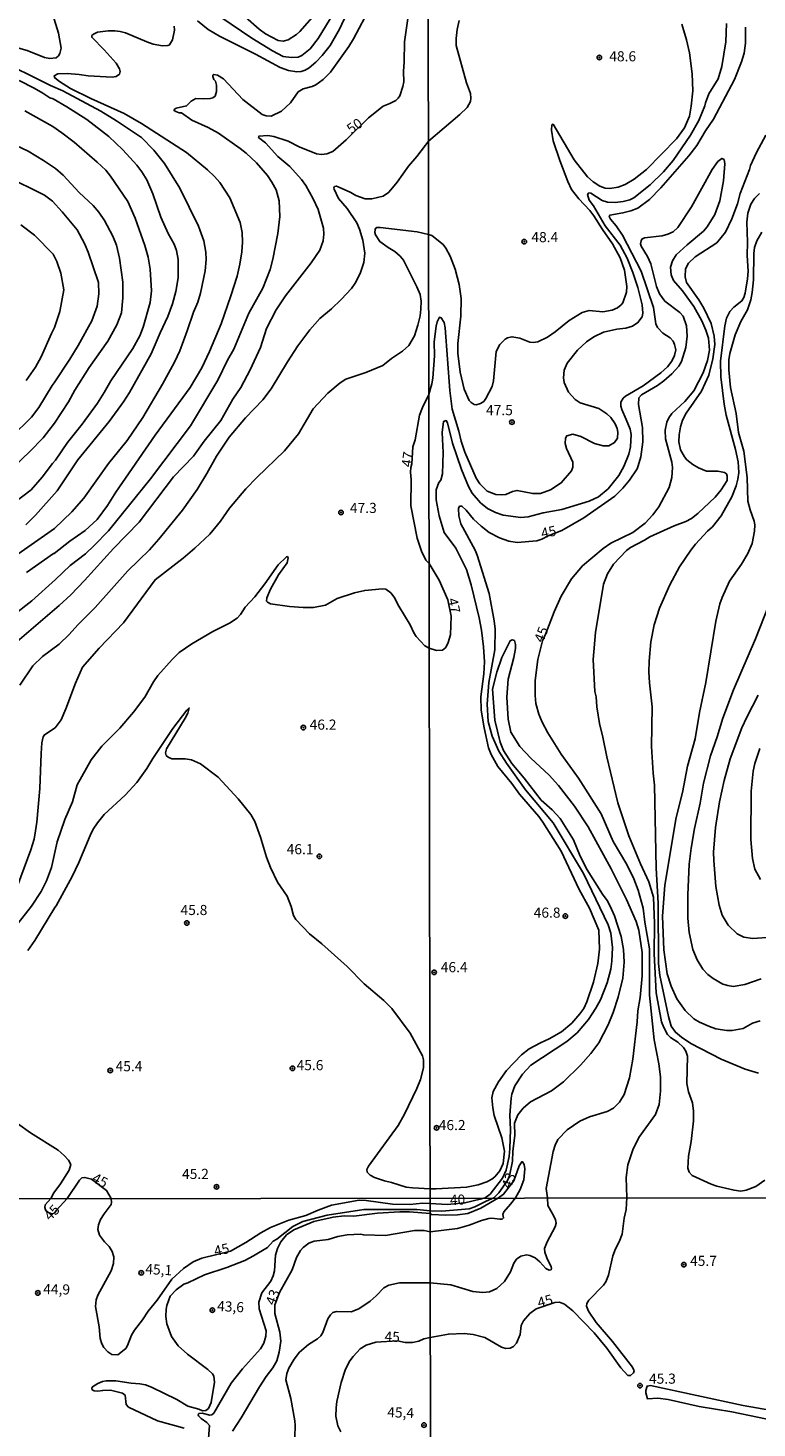
# Model space of a CAD drawing. Units: millimetres. Extents: x 183131 to 185547, y 1665968 to 1668745.
# Drawn here: x 184479 to 184659, y 1667577 to 1667922 of the extents above; entities that cross this region are included whole.
import ezdxf
from ezdxf.enums import TextEntityAlignment as Align

# ---------------------------------------------------------------- set-up
doc = ezdxf.new("R2010")
doc.units = ezdxf.units.MM
for name, color, linetype in [('IMAGEM', 7, 'Continuous'), ('V-CURVA_DE_NIVEL', 4, 'Continuous'), ('V-CURVA_MESTRA', 1, 'Continuous'), ('V-PONTO_DE_APARELHO', 4, 'Continuous'), ('V-TEXTO_DE_ALTIMETRIA', 7, 'Continuous'), ('X-LIMITE_1000', 7, 'Continuous')]:
    doc.layers.add(name, color=color, linetype=linetype)
picture_1 = doc.add_image_def('image1.jpg', size_in_pixel=(4026, 4627))

# ---------------------------------------------------------------- blocks, each defined once
blk = doc.blocks.new('805')
at = {"color": 0, "linetype": 'ByBlock', "lineweight": -2}
for radius in [0.562, 0.0806]:
    blk.add_circle((0, 0), radius, dxfattribs=at)

msp = doc.modelspace()

# ---------------------------------------------------------------- linework, layer by layer
at = {"layer": 'V-CURVA_DE_NIVEL'}
for points in [[(184526.85, 1667925.14), (184534.54, 1667919.96), (184539.64, 1667916.81), (184542.32, 1667915.41), (184544.32, 1667915.21), (184545.98, 1667915.32), (184546.92, 1667915.73), (184548.97, 1667917.34), (184550.9, 1667919.86), (184555.71, 1667927.74)], [(184459.85, 1667924.52), (184463.04, 1667922.45), (184474.12, 1667918.36), (184479.02, 1667916.9), (184483.32, 1667915.19), (184484.6, 1667914.96), (184486.17, 1667915.13), (184486.75, 1667915.58), (184487.09, 1667916.2), (184487.4, 1667917.47), (184486.77, 1667921.18), (184485.38, 1667925.74)], [(184472.71, 1667775.08), (184480.19, 1667780.94), (184486.02, 1667786.16), (184489.64, 1667789.65), (184493.41, 1667792.57), (184495.57, 1667794.57), (184499.16, 1667798.24), (184509.52, 1667811.06), (184519.38, 1667824.18), (184526.15, 1667835.47), (184528.56, 1667840.41), (184530.07, 1667843.14), (184533.82, 1667852.04), (184537.23, 1667858.22), (184539.08, 1667862.82), (184539.08, 1667862.82), (184539.74, 1667865.33), (184540.95, 1667871.68), (184541.46, 1667875.94), (184541.29, 1667879.77), (184540.53, 1667882.46), (184539.53, 1667884.38), (184538.44, 1667886.04), (184535.74, 1667889.15), (184533.12, 1667891.59), (184531.67, 1667892.72), (184526.28, 1667896.47), (184523.77, 1667897.9), (184519.74, 1667899.73), (184517.16, 1667901.5), (184516.63, 1667901.52), (184515.74, 1667901.84), (184515.35, 1667902.09), (184515.33, 1667902.31), (184515.84, 1667902.71), (184518.44, 1667903.22), (184519.55, 1667904.42), (184520.68, 1667905.07), (184522.64, 1667904.95), (184524.26, 1667905.05), (184524.9, 1667905.22), (184525.47, 1667905.65), (184525.85, 1667906.78), (184525.81, 1667908.36), (184525.54, 1667909.33), (184525.19, 1667909.78), (184524.91, 1667910.53), (184524.87, 1667910.83), (184525.15, 1667911.02), (184526.09, 1667910.87), (184527.52, 1667909.91), (184532.33, 1667904.8), (184537.06, 1667901.09), (184538.06, 1667900.77), (184539.34, 1667900.71), (184541.89, 1667901.92), (184544.09, 1667904.01), (184546, 1667906.69), (184547.22, 1667907.42), (184549.43, 1667908.01), (184550.33, 1667908.44), (184552.2, 1667909.78), (184553.99, 1667911.55), (184558.53, 1667917.94), (184559.68, 1667919.82), (184562.44, 1667925.06)], [(184558.04, 1667926.08), (184556.23, 1667922.16), (184553.88, 1667918.2), (184551.94, 1667915.66), (184550.39, 1667914.04), (184548.75, 1667912.64), (184547.73, 1667912.06), (184546.71, 1667911.72), (184545.69, 1667911.68), (184543.64, 1667912), (184541.55, 1667912.7), (184535.42, 1667916), (184526.56, 1667920.47), (184523.79, 1667922.14), (184521.1, 1667924.29)], [(184550.01, 1667925.74), (184546.4, 1667921.6), (184545.56, 1667920.86), (184543.51, 1667919.58), (184542.32, 1667919.22), (184541.04, 1667919.39), (184537.95, 1667921.01), (184536.35, 1667922.2), (184532.95, 1667925.16)], [(184585.77, 1667924.31), (184585.26, 1667922.08), (184585, 1667919.9), (184585.04, 1667918.19), (184587.57, 1667908.91), (184588.55, 1667906.34), (184588.7, 1667905.14), (184588.55, 1667904.29), (184587.72, 1667902.88), (184585.94, 1667901.1), (184578.21, 1667894.51)], [(184515.33, 1667922.97), (184515.42, 1667921.95), (184514.95, 1667919.56), (184514.24, 1667918.36), (184513.77, 1667918.13), (184512.5, 1667918.11), (184510.2, 1667918.53), (184508.56, 1667919.07), (184503.3, 1667921.28), (184501.98, 1667921.6), (184500.7, 1667921.8), (184499.04, 1667921.82), (184496.44, 1667921.45), (184495.46, 1667920.99), (184495.05, 1667920.6), (184494.97, 1667920.22), (184498.06, 1667917.13), (184501.06, 1667913.77), (184501.85, 1667912.41), (184501.97, 1667911.72), (184501.85, 1667911.1), (184501.04, 1667910.48), (184500.02, 1667910.31), (184494.14, 1667910.65), (184491.84, 1667911.02), (184488.9, 1667911.25), (184486.6, 1667911.15), (184485.7, 1667910.66), (184485.9, 1667910.17), (184487.04, 1667909.23), (184489.71, 1667907.52), (184494.78, 1667905.05), (184503, 1667901.39), (184507.26, 1667898.88), (184518.38, 1667891.7), (184523.59, 1667887.44), (184525.32, 1667885.76), (184526.6, 1667884.29), (184529.11, 1667880.54), (184531.67, 1667874.41), (184532.18, 1667871.98), (184532.26, 1667869.59), (184532.09, 1667867.21), (184531.58, 1667864.14), (184530.9, 1667861.16), (184529.39, 1667856.26), (184526.96, 1667849.36), (184524.11, 1667842.5), (184522.23, 1667838.54), (184519.33, 1667833.64), (184510.64, 1667821.86), (184500.93, 1667807.74), (184498.87, 1667804.46), (184496.29, 1667801.03), (184493.39, 1667798.32), (184489.58, 1667795.64), (184485.66, 1667792.61), (184485.51, 1667792.63), (184478.85, 1667787.93)], [(184578.24, 1667871.48), (184579.06, 1667871.21), (184581.8, 1667869.01), (184582.5, 1667868.07), (184583.53, 1667866.14), (184584.79, 1667862.85), (184585.81, 1667859.13), (184586.24, 1667855.66), (184586.16, 1667851.26), (184585.47, 1667844.54), (184585.47, 1667842.15), (184586.03, 1667837.44), (184587.03, 1667833.25), (184588.26, 1667830.47), (184588.72, 1667829.91), (184589.47, 1667829.42), (184590.01, 1667829.38), (184591.03, 1667829.66), (184591.85, 1667830.19), (184592.38, 1667830.9), (184593.9, 1667833.89), (184594.24, 1667835.26), (184594.9, 1667842.58), (184595.82, 1667844.29), (184597.15, 1667845.59), (184597.71, 1667845.91), (184598.82, 1667846.19), (184600.79, 1667845.82), (184603.23, 1667844.84), (184604.04, 1667844.73), (184605.24, 1667844.92), (184607.59, 1667846.1), (184609.51, 1667847.43), (184612.98, 1667850.21), (184616.18, 1667852.15), (184617.94, 1667852.66), (184621.32, 1667852.36), (184623.58, 1667852.79), (184624.87, 1667853.37), (184625.81, 1667854.04), (184626.23, 1667854.53), (184627.11, 1667857.24), (184627.22, 1667858.61), (184626.6, 1667862.63), (184625.53, 1667865.67), (184623.69, 1667869.18), (184621.21, 1667872.7), (184619.09, 1667876.08), (184618.11, 1667877.35), (184615.32, 1667880.29), (184613.55, 1667882.61), (184612.63, 1667884.53), (184610.66, 1667889.71), (184609.02, 1667894.58), (184608.63, 1667897.28), (184608.7, 1667898.54), (184609, 1667898.71), (184614.19, 1667889.88), (184617.51, 1667885.69), (184618.87, 1667884.44), (184620.55, 1667883.41), (184621.87, 1667882.92), (184622.98, 1667882.82), (184625.04, 1667883.14), (184626.79, 1667883.8), (184629.06, 1667885.11), (184632.11, 1667887.54), (184639.49, 1667895.09), (184641.46, 1667897.85), (184642.7, 1667900.7), (184643.15, 1667903.13), (184643.55, 1667906.94), (184643.38, 1667911.18), (184642.72, 1667916.35), (184641.97, 1667919.56), (184640.79, 1667923.41)], [(184651.85, 1667923.62), (184651.7, 1667919.04), (184650.72, 1667912.97), (184649.78, 1667909.93), (184647.51, 1667906.21), (184646.65, 1667904.03), (184646.5, 1667903.22), (184645.01, 1667899.63), (184642.98, 1667896.04), (184638.68, 1667889.74), (184636.26, 1667886.92), (184632.95, 1667883.74), (184628.97, 1667880.51), (184627.95, 1667879.99), (184626.28, 1667879.57), (184624.35, 1667879.39), (184622.43, 1667879.44), (184621.08, 1667879.89), (184618.34, 1667881.66), (184617.83, 1667881.75), (184617.53, 1667881.3), (184617.94, 1667879.91), (184618.94, 1667878.54), (184621.85, 1667873.58), (184625.59, 1667868.79), (184627.3, 1667865.6), (184628.73, 1667862.08), (184629.91, 1667858.36), (184630.98, 1667854.04), (184631.17, 1667851.98), (184631, 1667851.13), (184629.97, 1667849.69), (184628.63, 1667848.79), (184626.96, 1667848.3), (184624.78, 1667848.09), (184621.44, 1667847.28), (184619.05, 1667846.14), (184617.25, 1667844.9), (184615.03, 1667842.91), (184612.44, 1667839.62), (184611.71, 1667837.96), (184611.58, 1667836.03), (184611.77, 1667834.92), (184612.82, 1667832.52), (184614.45, 1667830.7), (184615.71, 1667829.89), (184620.29, 1667828.44), (184622.3, 1667827.15), (184623.28, 1667826.24), (184624.33, 1667824.66), (184624.84, 1667823.5), (184624.99, 1667822.6), (184624.88, 1667821.15), (184624.18, 1667820.03), (184622.73, 1667819.26), (184621.4, 1667819.22), (184619.22, 1667819.8), (184615.84, 1667821.53), (184613.83, 1667822.11), (184612.38, 1667821.68), (184612.07, 1667821.15), (184611.95, 1667819.78), (184612.31, 1667818.58), (184613.83, 1667815.16), (184613.85, 1667813.96), (184613.55, 1667813.02), (184611.01, 1667810.07), (184608.36, 1667808.36), (184605.88, 1667807.46), (184603.95, 1667807.42), (184600.1, 1667808.23), (184598.99, 1667807.97), (184597.32, 1667807.2), (184596.21, 1667807.1), (184594.84, 1667807.24), (184592.66, 1667807.99), (184590.9, 1667809.81), (184590.01, 1667811.23), (184587.21, 1667817.68), (184586.31, 1667820.38), (184585.71, 1667822.86), (184584.06, 1667828.29), (184583.51, 1667832.91), (184582.35, 1667848.39), (184582.09, 1667849.72), (184581.35, 1667850.89), (184580.9, 1667851), (184580.34, 1667849.89), (184580.08, 1667848.82), (184579.61, 1667844.93), (184579.61, 1667844.93), (184579.66, 1667841.46), (184579.27, 1667835.95), (184579.04, 1667834.53), (184578.3, 1667831.93)], [(184578.58, 1667635.64), (184580.09, 1667635.57), (184587.62, 1667636), (184590.48, 1667636.56), (184592.58, 1667637.31), (184593.84, 1667637.97), (184594.61, 1667638.61), (184595.82, 1667640.04), (184596.68, 1667641.91), (184596.98, 1667644.9), (184596.36, 1667648.24), (184594.45, 1667653.75), (184594.07, 1667655.64), (184593.84, 1667658.07), (184594.15, 1667659.66), (184595.52, 1667662.09), (184597.51, 1667664.87), (184601.19, 1667668.72), (184603.07, 1667670.17), (184605.92, 1667671.71), (184608.04, 1667672.65), (184611.1, 1667674.39), (184613.66, 1667676.59), (184615.6, 1667678.82), (184616.56, 1667680.18), (184617.31, 1667681.81), (184619, 1667686.69), (184620.05, 1667691.3), (184620.46, 1667694.85), (184620.27, 1667699.52), (184618, 1667704.95), (184615.41, 1667709.57), (184610.96, 1667719.06), (184606.49, 1667726.25), (184605.47, 1667727.66), (184600.7, 1667733.13), (184598.8, 1667735.8), (184595.33, 1667739.97), (184593.66, 1667742.97), (184593.04, 1667744.59), (184591.93, 1667749.51), (184591.2, 1667753.87), (184591.16, 1667757.17), (184591.87, 1667762.86), (184592.02, 1667765.81), (184591.8, 1667769.57), (184591.29, 1667773.68), (184590.73, 1667776.71), (184588.77, 1667784.88), (184587.61, 1667788.69), (184584.94, 1667793.91), (184582.09, 1667797.84), (184580.81, 1667801.95), (184580.06, 1667805.88), (184580.13, 1667808.36), (184580.77, 1667810.2), (184581.24, 1667810.75), (184581.67, 1667812.34), (184581.79, 1667817.6), (184581.6, 1667822.56), (184581.92, 1667825.27), (184582.59, 1667825.46), (184582.91, 1667824.95), (184584.1, 1667819.87), (184586.33, 1667813.41), (184588.1, 1667809.17), (184589, 1667807.55), (184591.06, 1667805.11), (184592.81, 1667803.76), (184594.8, 1667802.75), (184596.64, 1667802.11), (184601.03, 1667801.51), (184602.8, 1667801.68), (184606.52, 1667802.65), (184611.14, 1667803.5), (184617.9, 1667805.58), (184620.2, 1667806.6), (184622.6, 1667808.59), (184625.27, 1667811.87), (184626.47, 1667814.11), (184627.68, 1667817.13), (184628.16, 1667819.01), (184628.28, 1667822), (184628.01, 1667823.33), (184627.09, 1667825.77), (184625.95, 1667828.21), (184625.72, 1667829.06), (184625.7, 1667830.02), (184626.32, 1667830.99), (184626.85, 1667831.47), (184631.24, 1667834.04), (184635.64, 1667837.25), (184637.29, 1667838.79), (184638.31, 1667840.18), (184638.98, 1667841.55), (184639.3, 1667842.92), (184639.02, 1667844.29), (184638.63, 1667845.1), (184637.91, 1667845.93), (184636.13, 1667847.08), (184634.83, 1667848.47), (184634.83, 1667848.47), (184634.36, 1667849.38), (184633.78, 1667853.4), (184630.74, 1667862.38), (184626.17, 1667871.32), (184624.59, 1667873.6), (184623.15, 1667875.25), (184622.89, 1667875.93), (184622.98, 1667876.21), (184626.23, 1667876.77), (184628.2, 1667877.28), (184629.96, 1667877.96), (184632.82, 1667880.12), (184635.64, 1667882.99), (184642.53, 1667890.88), (184644.54, 1667893.49), (184646.67, 1667897.1), (184648.6, 1667899.97), (184653.82, 1667909.72), (184655.57, 1667914.13), (184656.21, 1667916.26), (184656.55, 1667918.7), (184656.51, 1667922.72)], [(184476.72, 1667792.42), (184485.81, 1667798.83), (184490.07, 1667802.9), (184493.05, 1667806.29), (184499.16, 1667814.87), (184503.72, 1667820.54), (184507.64, 1667826.2), (184512.48, 1667834.45), (184515.42, 1667839.9), (184516.74, 1667842.67), (184518.59, 1667847.61), (184520.1, 1667852.26), (184521.21, 1667854.77), (184521.87, 1667856.94), (184523, 1667862.48), (184523.27, 1667865.25), (184523.19, 1667867.12), (184522.68, 1667869.93), (184521.36, 1667873.55), (184516.76, 1667882.88), (184512.97, 1667889.02), (184510.37, 1667892.28), (184507.26, 1667895.41), (184501.08, 1667899.56), (184497.23, 1667901.9), (184487.86, 1667906.99), (184484.79, 1667908.31), (184471.09, 1667915)], [(184477.06, 1667909.53), (184480.76, 1667907.65), (184482.94, 1667906.42), (184484.66, 1667905.22), (184485.43, 1667904.97), (184488.82, 1667903.01), (184493.8, 1667899.88), (184499.2, 1667895.68), (184502.66, 1667892.34), (184506.11, 1667888.59), (184507.34, 1667886.97), (184508.56, 1667884.97), (184510.09, 1667881.48), (184512.05, 1667875.77), (184513.86, 1667871.68), (184515.33, 1667869.04), (184515.95, 1667867.46), (184516.37, 1667865.25), (184516.37, 1667860.78), (184515.8, 1667857.37), (184514.95, 1667854.34), (184513.8, 1667851.23), (184511.88, 1667847.19), (184509.71, 1667841.99), (184504.32, 1667832.4), (184502.85, 1667830.1), (184499.31, 1667825.24), (184491.58, 1667815.74), (184486.41, 1667808.14), (184481.06, 1667802.07), (184478.68, 1667799.71)], [(184474.89, 1667894.08), (184479.27, 1667892.02), (184483.06, 1667889.76), (184486, 1667887.74), (184487.9, 1667886.14), (184491.92, 1667881.84), (184495.37, 1667878.62), (184496.76, 1667876.98), (184498.16, 1667874.94), (184500.23, 1667871.04), (184501.12, 1667868.83), (184501.85, 1667865.63), (184502.66, 1667859.67), (184502.7, 1667855.83), (184502.31, 1667852.13), (184501.19, 1667849.1), (184498.97, 1667845.1), (184494.33, 1667838.6), (184490.79, 1667832.96), (184489.22, 1667830.1), (184485.77, 1667824.82), (184482.97, 1667821.22), (184479.59, 1667817.73), (184475.93, 1667814.21)], [(184477.25, 1667760.11), (184480.4, 1667764.88), (184482.85, 1667767.14), (184486.92, 1667770.18), (184489.41, 1667772.57), (184491.56, 1667774.96), (184495.86, 1667779.26), (184503.91, 1667788.33), (184509.22, 1667793.55), (184511.54, 1667796.15), (184517.38, 1667803.35), (184521.02, 1667808.46), (184523.44, 1667812.38), (184525.85, 1667816.68), (184528.94, 1667821.41), (184533.01, 1667826.14), (184537.23, 1667830.57), (184539.36, 1667833.3), (184543.32, 1667839.99), (184545.92, 1667843.91), (184548.92, 1667847.87), (184551.33, 1667850.66), (184554.2, 1667853.06), (184556.59, 1667855.4), (184559.16, 1667858.13), (184560.1, 1667859.45), (184561.34, 1667861.8), (184562.21, 1667864.52), (184562.46, 1667866.87), (184561.98, 1667870.02), (184561.98, 1667870.02), (184561.19, 1667872.75), (184560.53, 1667874.36), (184558.1, 1667877.9), (184555.97, 1667880.33), (184554.86, 1667882.67), (184554.8, 1667882.99), (184554.99, 1667883.31), (184555.44, 1667883.41), (184555.87, 1667883.24), (184559.02, 1667881.84), (184560.21, 1667881.11), (184562.55, 1667880.26), (184564.17, 1667880.24), (184567.01, 1667880.94), (184568.34, 1667881.82), (184568.92, 1667882.46), (184570.5, 1667884.42), (184573.27, 1667888.34), (184575.35, 1667890.7), (184577.46, 1667893.53), (184578.21, 1667894.51)], [(184661.6, 1667895.99), (184659.23, 1667891.76), (184657.79, 1667888.47), (184657.54, 1667887.48), (184655.25, 1667881.62), (184654.57, 1667879.01), (184653.2, 1667875.34), (184651.57, 1667872), (184649.46, 1667869.41), (184644.11, 1667865.94), (184642.44, 1667864.39), (184641.69, 1667862.98), (184641.63, 1667860.97), (184641.99, 1667859.6), (184644.99, 1667855.28), (184646.23, 1667853.22), (184648.02, 1667849.46), (184648.83, 1667846.34), (184648.96, 1667844.29), (184648.49, 1667840.69), (184647.49, 1667836.72), (184645.63, 1667832.7), (184641.86, 1667827.28), (184640.99, 1667825.6), (184640.47, 1667823.89), (184640.13, 1667821.92), (184640.09, 1667820.25), (184640.51, 1667818.2), (184641.46, 1667816.49), (184642.06, 1667815.76), (184643.53, 1667814.6), (184644.92, 1667813.77), (184646.93, 1667812.93), (184649.67, 1667813), (184651.34, 1667812.66), (184651.81, 1667812.27), (184652.02, 1667811.7), (184651.98, 1667810.67), (184650.5, 1667808.32), (184649.03, 1667806.56), (184644.73, 1667802.52), (184643.17, 1667801.26), (184641.8, 1667800.49), (184638.89, 1667799.44), (184632.86, 1667796.73), (184631.62, 1667795.89), (184628.12, 1667794.09), (184627.13, 1667793.39), (184623.88, 1667789.99), (184622.47, 1667787.62), (184621.44, 1667785.01), (184619.47, 1667773.08), (184618.92, 1667766.41), (184619.34, 1667758.54), (184619.6, 1667757.17), (184619.77, 1667754.73), (184620.46, 1667750.62), (184621.31, 1667747.2), (184622.25, 1667742.37), (184625.03, 1667731.04), (184627.73, 1667722.82), (184630.59, 1667715.94), (184632.65, 1667711.49), (184633.8, 1667707.73), (184634.04, 1667701.18), (184634.01, 1667693.7), (184634.48, 1667684.08), (184635.81, 1667676.89), (184636.32, 1667675.52), (184637.29, 1667673.77), (184637.99, 1667673.02), (184639.84, 1667671.84), (184641.2, 1667670.56), (184641.82, 1667669.64), (184642.18, 1667668.42), (184642.01, 1667661.62), (184642.44, 1667659.57), (184643.47, 1667656.83), (184643.72, 1667654.78), (184643.7, 1667652.39), (184643.1, 1667647.34), (184642.42, 1667643.7), (184642.31, 1667640.75), (184642.65, 1667639.73), (184643.36, 1667638.91), (184648.09, 1667636.77), (184649.46, 1667636.3), (184653.73, 1667635.27), (184655.4, 1667635.06), (184656.73, 1667635.27), (184659.08, 1667636.19), (184661.35, 1667637.75)], [(184475.06, 1667821.33), (184480.08, 1667826.35), (184481.89, 1667828.7), (184485.17, 1667834.15), (184485.73, 1667834.79), (184489.56, 1667840.64), (184491.6, 1667843.99), (184494.97, 1667850.08), (184496.33, 1667853.75), (184496.78, 1667856.77), (184496.69, 1667859.62), (184494.14, 1667867.12), (184493.22, 1667869.21), (184491.39, 1667872.58), (184487.71, 1667877.09), (184485.32, 1667879.66), (184483.28, 1667881.18), (184473.65, 1667885.95)], [(184659.72, 1667664.23), (184656.43, 1667665.21), (184650.55, 1667667.69), (184643, 1667671.54), (184640.69, 1667673.08), (184639.23, 1667674.3), (184638.21, 1667675.78), (184637.48, 1667678.17), (184635.36, 1667688.31), (184635.08, 1667691.3), (184634.96, 1667706.19), (184634.48, 1667714.83), (184634.08, 1667735.36), (184633.71, 1667738.35), (184633.29, 1667744.89), (184633.5, 1667754.73), (184632.82, 1667760.67), (184632.67, 1667763.37), (184632.73, 1667766.02), (184633.12, 1667770.81), (184633.97, 1667774.96), (184635.3, 1667779.09), (184637.84, 1667784.84), (184640.24, 1667789.29), (184643.02, 1667793.48), (184644.15, 1667794.93), (184647.12, 1667798.16), (184648.37, 1667799.25), (184650.52, 1667801.97), (184653.13, 1667806.65), (184654.2, 1667809.34), (184654.65, 1667810.97), (184654.89, 1667812.64), (184654.71, 1667815.29), (184654.07, 1667818.33), (184651.76, 1667826.79), (184651.25, 1667829.49), (184650.44, 1667836.29), (184650.39, 1667840.14), (184651.4, 1667848.86), (184651.87, 1667850.79), (184652.66, 1667852.41), (184653.65, 1667853.5), (184655.65, 1667855.04), (184656.15, 1667855.88), (184656.47, 1667856.95), (184657.07, 1667860.5), (184657.19, 1667862.42), (184656.94, 1667866.23), (184657.05, 1667869.52), (184656.9, 1667874.48), (184657.15, 1667876.75), (184657.86, 1667878.93), (184658.76, 1667880.38), (184660, 1667881.58)], [(184578.24, 1667871.48), (184575.42, 1667872.08), (184566.26, 1667873.19), (184565.41, 1667873.21), (184565.11, 1667872.96), (184565.02, 1667872.66), (184564.96, 1667871.98), (184565.11, 1667871.34), (184566.2, 1667869.7), (184568.22, 1667868.21), (184569.92, 1667867.22), (184571.22, 1667866.08), (184571.99, 1667865.12), (184575.31, 1667858.56), (184576.12, 1667856.6), (184576.37, 1667854.98), (184576.35, 1667852.98), (184576.12, 1667851.36), (184575.57, 1667849.06), (184574.71, 1667846.42), (184573.31, 1667844.01), (184571.8, 1667842.65), (184569.07, 1667840.81), (184566.9, 1667839.11), (184562.68, 1667837.36), (184557.74, 1667835.74), (184556.34, 1667834.83), (184553.35, 1667832.27), (184549.73, 1667828.4), (184546.04, 1667822.18), (184542.62, 1667817.96), (184535.78, 1667811.4), (184533.09, 1667808.61), (184529.03, 1667803.82), (184526.83, 1667800.64), (184524.17, 1667797.43), (184520.47, 1667793.93), (184517.57, 1667791.5), (184510.64, 1667786.14), (184502.81, 1667775.47), (184496.8, 1667769.19), (184492.71, 1667764.5), (184490.98, 1667760.58), (184488.62, 1667754.23), (184487.45, 1667751.51), (184485.92, 1667749.51), (184483.32, 1667747.82), (184482.97, 1667747.29), (184482.68, 1667745.8), (184482.51, 1667743.16), (184482.17, 1667734.55), (184481.44, 1667726.2), (184481.12, 1667724.12), (184480.72, 1667722.03), (184479.95, 1667719.35), (184476.61, 1667710.48)], [(184477.48, 1667873.83), (184480.85, 1667871.29), (184485.47, 1667866.59), (184486.38, 1667864.78), (184487.32, 1667861.88), (184488.07, 1667857.75), (184487.11, 1667852.43), (184485.81, 1667848.46), (184485.02, 1667847.02), (184482.49, 1667841.22), (184481.1, 1667838.67), (184478.82, 1667835.34)], [(184660.57, 1667872.02), (184659.33, 1667869.86), (184658.8, 1667868.28), (184658.61, 1667866.74), (184658.48, 1667860.24), (184658.2, 1667857.16), (184657.86, 1667855.32), (184657.07, 1667852.84), (184655.42, 1667849.97), (184653.99, 1667846.64), (184652.66, 1667842.02), (184652.45, 1667840.48), (184652.4, 1667838), (184652.87, 1667833.68), (184654.27, 1667827.22), (184654.84, 1667822.56), (184656.13, 1667817.94), (184656.98, 1667811.44), (184657.15, 1667805.58), (184657.66, 1667803.4), (184658.65, 1667800.62), (184658.82, 1667799.68), (184658.78, 1667798.14), (184658.18, 1667795.06), (184657.13, 1667792.58), (184655.57, 1667790.01), (184652.58, 1667785.78), (184650.74, 1667781.76), (184650.2, 1667780.22), (184649.22, 1667775.9), (184646.76, 1667760.76), (184645.18, 1667753.32), (184644.09, 1667746.86), (184642.18, 1667740.06), (184640.94, 1667733.56), (184639.4, 1667727.4), (184636.6, 1667710.68), (184636.02, 1667702.98), (184636.32, 1667694.64), (184637.16, 1667688.78), (184638.16, 1667685.66), (184639.55, 1667682.58), (184641.65, 1667679.67), (184643.75, 1667677.64), (184645.18, 1667676.8), (184647.62, 1667675.69), (184649.2, 1667675.18), (184651.94, 1667674.75), (184653.22, 1667674.75), (184655.96, 1667675.26), (184658.27, 1667676.55), (184660.19, 1667677.12)], [(184578.36, 1667790.12), (184577.55, 1667791), (184576.5, 1667793.17), (184575.37, 1667796.41), (184573.82, 1667804.42), (184573.88, 1667810.89), (184573.73, 1667812.72), (184573.8, 1667813.85), (184574.05, 1667814.79), (184574.35, 1667818.98), (184574.92, 1667820.69), (184576.01, 1667826.78), (184576.74, 1667828.74), (184578.3, 1667831.93)], [(184578.39, 1667769.26), (184577.33, 1667769.8), (184575.18, 1667772.12), (184574.59, 1667773.02), (184573.67, 1667775.02), (184570.84, 1667779.58), (184569.75, 1667781.8), (184568.92, 1667782.9), (184567.62, 1667783.82), (184566.81, 1667783.88), (184562.47, 1667783.5), (184559.91, 1667782.94), (184555.61, 1667781.54), (184552.71, 1667779.83), (184549.82, 1667779.28), (184547.26, 1667779.24), (184543.85, 1667779.49), (184539.17, 1667780.21), (184538.42, 1667780.58), (184538.21, 1667780.82), (184538.23, 1667781.67), (184539.14, 1667783.84), (184541.1, 1667787.31), (184543.25, 1667790.34), (184543.49, 1667791.59), (184543.32, 1667791.87), (184543.13, 1667791.8), (184541.02, 1667789.8), (184537.78, 1667785.1), (184535.27, 1667781.9), (184532.92, 1667779.33), (184531.75, 1667777.51), (184530.92, 1667776.66), (184528.99, 1667775.38), (184524.89, 1667773.36), (184519.76, 1667770.29), (184516.63, 1667768.14), (184514.88, 1667766.44), (184511.33, 1667762.46), (184510.22, 1667760.88), (184508.13, 1667757.13), (184505.34, 1667753.38), (184501.89, 1667749.48), (184497.5, 1667745.03), (184494.86, 1667741.67), (184491.35, 1667735.41), (184490.2, 1667731.23), (184488.32, 1667726.89), (184486.46, 1667721.34), (184485.06, 1667715), (184483.81, 1667711.72), (184482.49, 1667709.08), (184480.12, 1667705.5), (184475.9, 1667700.15)], [(184578.36, 1667790.12), (184580.88, 1667785.99), (184582.99, 1667781.16), (184583.8, 1667777.14), (184583.68, 1667772.48), (184583.08, 1667770.64), (184582.48, 1667769.4), (184581.63, 1667768.71), (184580.21, 1667768.62), (184578.39, 1667769.26)], [(184660.45, 1667687.49), (184656.34, 1667686.08), (184653.52, 1667685.65), (184652.15, 1667685.83), (184650.95, 1667686.21), (184648.56, 1667687.56), (184647.23, 1667688.61), (184646.01, 1667689.91), (184644.62, 1667692.2), (184643.55, 1667694.77), (184642.65, 1667698.96), (184642.31, 1667702.47), (184642.27, 1667708.28), (184642.65, 1667715.81), (184643.12, 1667719.79), (184643.94, 1667724.66), (184645.31, 1667730.91), (184646.2, 1667735.83), (184647.87, 1667742.58), (184649.54, 1667747.33), (184650.91, 1667751.91), (184653.6, 1667758.96), (184658.97, 1667771.54), (184662.24, 1667779.71)], [(184607.59, 1667633.4), (184607.28, 1667635.66), (184608.97, 1667644.82), (184609.47, 1667646.44), (184610.13, 1667647.81), (184612.44, 1667650.2), (184615.56, 1667652.32), (184617.98, 1667653.41), (184622.34, 1667654.71), (184623.95, 1667655.57), (184625.44, 1667657), (184626.53, 1667658.93), (184627.9, 1667663.04), (184628.67, 1667667.65), (184629.8, 1667676.89), (184629.97, 1667679.63), (184630.53, 1667682.88), (184631.02, 1667688.23), (184631.02, 1667694.04), (184630.19, 1667699.52), (184629.52, 1667701.7), (184627.15, 1667707.09), (184623.34, 1667714.7), (184617.66, 1667725.05), (184614.3, 1667730.18), (184610.32, 1667735.27), (184608.06, 1667737.88), (184603.5, 1667742.02), (184600.78, 1667744.96), (184598.56, 1667748.44), (184597.92, 1667751.65), (184597.55, 1667757.12), (184597.88, 1667761.53), (184599.33, 1667766.92), (184599.71, 1667769.14), (184599.67, 1667770.17), (184599.42, 1667771.11), (184598.91, 1667771.32), (184598.39, 1667771.04), (184596.29, 1667766.88), (184595.08, 1667763.28), (184594.03, 1667759.13), (184594.62, 1667751.44), (184595.95, 1667745.96), (184596.74, 1667743.91), (184598.77, 1667740.74), (184601.83, 1667737.13), (184606.07, 1667731.63), (184608.76, 1667729.24), (184610.77, 1667727.1), (184614, 1667721.88), (184615.71, 1667717.86), (184617.44, 1667714.44), (184621.18, 1667708.41), (184622.32, 1667706.87), (184623.13, 1667705.46), (184624.16, 1667703.11), (184625.85, 1667697.93), (184626.4, 1667694.73), (184626.53, 1667691.6), (184626.19, 1667687.71), (184625.08, 1667683.01), (184623.84, 1667679.16), (184622.62, 1667676.12), (184620.29, 1667671.72), (184618.3, 1667669.07), (184615.73, 1667666.2), (184611.58, 1667662.07), (184608.61, 1667659.82), (184603.44, 1667657.13), (184601.56, 1667655.51), (184600.31, 1667653.9), (184599.48, 1667651.87), (184599.52, 1667648.79), (184599.05, 1667644.94), (184598.97, 1667642.42), (184598.22, 1667638.83), (184597.75, 1667637.65), (184595.57, 1667634.63), (184594.35, 1667633.38)], [(184479.18, 1667694.53), (184480.91, 1667696.98), (184485.85, 1667705.16), (184486.22, 1667705.54), (184490.13, 1667712.83), (184491.79, 1667716.28), (184494.6, 1667722.97), (184495.33, 1667724.46), (184496.37, 1667726.08), (184498.03, 1667728.12), (184503.21, 1667732.89), (184506.17, 1667736.02), (184508.64, 1667739.45), (184510.09, 1667741.97), (184515.01, 1667749.34), (184518.5, 1667753.94), (184519.07, 1667754.46), (184518.7, 1667753.17), (184518.06, 1667751.89), (184513.5, 1667744.31), (184513.2, 1667743.33), (184513.41, 1667742.73), (184513.86, 1667742.28), (184514.8, 1667741.9), (184518.08, 1667741.88), (184519.66, 1667741.66), (184521.87, 1667740.62), (184526.26, 1667737.38), (184531.2, 1667731.95), (184534.29, 1667728.08), (184535.29, 1667726.42), (184536.69, 1667722.5), (184538.16, 1667717.6), (184539.16, 1667715), (184540.87, 1667711.38), (184543.28, 1667707.97), (184544.27, 1667705.42), (184544.85, 1667703.2), (184545.45, 1667702.18), (184548.79, 1667698.66), (184551.86, 1667696.19), (184558.1, 1667690.52), (184562.3, 1667686.29), (184567.15, 1667682.17), (184569.13, 1667680.15), (184573.65, 1667674.12), (184576.72, 1667668.44), (184576.97, 1667667.46), (184576.93, 1667665.54), (184576.2, 1667662.65), (184575.35, 1667660.43), (184572.29, 1667654.08), (184570.67, 1667651.23), (184563.36, 1667641.19), (184562.98, 1667640.41), (184563.02, 1667639.73), (184563.77, 1667639), (184564.86, 1667638.44), (184567.34, 1667637.55), (184569.08, 1667637.2), (184572.69, 1667636.06), (184574.23, 1667635.85), (184578.58, 1667635.64)], [(184660.1, 1667744.42), (184658.86, 1667740.7), (184658.43, 1667738.86), (184657.9, 1667733.86), (184657.84, 1667721.93), (184658.26, 1667717.26), (184658.86, 1667714.57), (184660.25, 1667712.05)], [(184595.52, 1667633.38), (184596.74, 1667634.29), (184599.33, 1667637.56), (184600.64, 1667641.31), (184601.23, 1667642.29), (184601.45, 1667642.25), (184601.81, 1667641.65), (184602, 1667640.54), (184601.73, 1667637.8), (184600.85, 1667635.41), (184599.7, 1667633.39)], [(184578.58, 1667630.18), (184581.52, 1667630.11), (184588.23, 1667630.66), (184589.68, 1667631.18), (184592.49, 1667632.54), (184594.35, 1667633.38)], [(184578.59, 1667624.98), (184585.41, 1667625.84), (184588.23, 1667626.63), (184591.34, 1667627.8), (184593.09, 1667628.29), (184593.82, 1667628.38), (184595.87, 1667628.08), (184596.42, 1667628.14), (184596.74, 1667628.42), (184596.61, 1667629.3), (184596.78, 1667629.89), (184598.43, 1667631.82), (184599.7, 1667633.39)], [(184595.52, 1667633.38), (184591.13, 1667630.81), (184587.93, 1667629.55), (184585.36, 1667629.17), (184582.5, 1667629.1), (184578.96, 1667629.25), (184578.59, 1667629.5)], [(184607.59, 1667633.4), (184607.67, 1667631.5), (184609.18, 1667628.87), (184609.57, 1667627.96), (184609.72, 1667627.1), (184609.53, 1667626.2), (184607.5, 1667622.53), (184606.9, 1667620.83), (184606.94, 1667619.97), (184607.41, 1667618.56), (184608.52, 1667616.3), (184608.61, 1667615.91), (184608.48, 1667615.59), (184607.99, 1667615.48), (184607.16, 1667615.89), (184605.7, 1667617.54), (184604.57, 1667618.52), (184603.21, 1667619.16), (184602.4, 1667619.26), (184601.03, 1667618.95), (184599.92, 1667618.2), (184599.32, 1667617.24), (184598.47, 1667615.06), (184596.95, 1667612.71), (184595.07, 1667610.96), (184593.31, 1667610.13), (184591.64, 1667609.98), (184589.16, 1667610.23), (184583.7, 1667611.9), (184578.61, 1667612.38)], [(184578.58, 1667630.18), (184575.35, 1667630.49), (184562.21, 1667630.49), (184553.17, 1667629.13), (184547.12, 1667627.53), (184544.69, 1667626.34), (184540.72, 1667623.18), (184539.83, 1667622.65), (184538.38, 1667621.13), (184534.99, 1667619.02), (184532.79, 1667617.87), (184528.4, 1667616.16), (184522.81, 1667614.33), (184518.76, 1667612.35), (184517.74, 1667612.03), (184515.84, 1667610.62), (184514.37, 1667609.05), (184513.51, 1667606.79), (184513.34, 1667605.89), (184513.3, 1667604.06), (184513.56, 1667602.23), (184514.69, 1667599.11), (184516.35, 1667596.85), (184518.68, 1667594.74), (184523.71, 1667590.99), (184524.82, 1667589.86), (184525.14, 1667589.33), (184525.33, 1667587.86), (184524.52, 1667582.83), (184523.88, 1667581.33), (184523.19, 1667580.82), (184522.39, 1667580.75), (184521.49, 1667581.14), (184518.72, 1667581.9), (184516.01, 1667583.57), (184509.77, 1667586.57), (184508.23, 1667587.17), (184506.87, 1667587.45), (184504.69, 1667587.62), (184500.94, 1667588.19), (184498.55, 1667588.15), (184497.66, 1667587.98), (184496.51, 1667587.51), (184495.16, 1667586.68), (184495.05, 1667586.36), (184495.09, 1667585.96), (184495.61, 1667585.7), (184496.51, 1667585.61), (184497.7, 1667585.81), (184499.62, 1667585.87), (184502.6, 1667585.1), (184503.26, 1667584.59), (184503.47, 1667582.31), (184504.11, 1667581.69), (184511.26, 1667578.3), (184517.83, 1667576.47)], [(184523.83, 1667573.91), (184524.07, 1667577.13), (184523.45, 1667577.88), (184522.06, 1667578.85), (184521.4, 1667579.5), (184521.3, 1667579.75), (184521.47, 1667580.05), (184522.26, 1667580.16), (184524.18, 1667579.69), (184524.69, 1667579.79), (184525.16, 1667580.18), (184529.4, 1667587.6), (184532.21, 1667591.1), (184536.65, 1667596.08), (184537.52, 1667597.49), (184538.03, 1667599.2), (184538.12, 1667600.48), (184536.37, 1667605.98), (184536.26, 1667607.64), (184536.99, 1667609.9), (184539.21, 1667612.8), (184539.78, 1667614.08), (184540.12, 1667615.36), (184540.42, 1667619.24), (184540.85, 1667620.86), (184541.7, 1667622.48), (184543.15, 1667624.23), (184544.96, 1667625.46), (184549.87, 1667627.51), (184554.62, 1667628.62), (184557.35, 1667628.91), (184559.74, 1667628.89), (184565.58, 1667629.58), (184571.08, 1667629.89), (184573.47, 1667629.89), (184578.59, 1667629.5)], [(184578.59, 1667624.98), (184577.14, 1667625.29), (184574.71, 1667625.29), (184567.59, 1667624.1), (184562.21, 1667624.22), (184561.36, 1667624.39), (184558.12, 1667624.27), (184555.78, 1667623.8), (184553.39, 1667623.05), (184549.93, 1667622.65), (184548.65, 1667622.18), (184547.24, 1667621.13), (184546.56, 1667620.35), (184545.58, 1667618.68), (184544.54, 1667615.57), (184541.42, 1667609.99), (184540.22, 1667606.96), (184540.21, 1667604.78), (184541.44, 1667600.22), (184541.74, 1667597.96), (184541.32, 1667595.23), (184540.74, 1667593.14), (184539.76, 1667591.35), (184538.12, 1667589.24), (184536.48, 1667586.71), (184531.9, 1667578.99), (184529.8, 1667575.75)], [(184545.15, 1667574.3), (184545.26, 1667577.15), (184545.2, 1667578.31), (184544.22, 1667583.76), (184542.92, 1667588.37), (184543.19, 1667589.99), (184543.7, 1667591.31), (184544.98, 1667593.53), (184546.3, 1667595.23), (184548.55, 1667597.17), (184550.79, 1667598.51), (184551.59, 1667599.28), (184552.13, 1667600.14), (184553.34, 1667603.46), (184554.02, 1667604.51), (184554.6, 1667605.04), (184555.43, 1667605.33), (184559.06, 1667605.23), (184561, 1667605.97), (184563.75, 1667607.83), (184565.3, 1667609.15), (184567.2, 1667611.16), (184568.44, 1667611.77), (184571.04, 1667612.41), (184578.61, 1667612.38)]]:
    msp.add_lwpolyline(points, dxfattribs=at)
at = {"layer": 'V-CURVA_MESTRA'}
for points in [[(184578.15, 1667936.79), (184577, 1667935.15), (184574.97, 1667931.74), (184573.5, 1667927.68), (184572.29, 1667919.06), (184572.21, 1667914.09), (184572, 1667911.75), (184572.08, 1667909.22), (184571.89, 1667908), (184571.11, 1667905.75), (184570.71, 1667905.13), (184570.11, 1667904.59), (184568.65, 1667903.82), (184566.97, 1667903.19), (184563.4, 1667900.3), (184557.84, 1667894.86)], [(184475.9, 1667805.2), (184479.99, 1667808.33), (184482.75, 1667811.51), (184485.27, 1667814.9), (184486.02, 1667815.66), (184489.03, 1667820.03), (184492.62, 1667824.58), (184496.44, 1667829.81), (184498.09, 1667832.41), (184499.69, 1667835.32), (184505.17, 1667843.26), (184506.86, 1667846.41), (184507.69, 1667848.53), (184509.44, 1667854.65), (184509.79, 1667857.57), (184509.45, 1667862.89), (184508.89, 1667865.84), (184508.07, 1667868.77), (184505.68, 1667875.5), (184503.93, 1667879.59), (184499.66, 1667885.9), (184498.43, 1667887.35), (184496.36, 1667889.35), (184490.63, 1667894.28), (184487.62, 1667896.6), (184485.35, 1667898.12), (184478.42, 1667902.05)], [(184557.84, 1667894.86), (184554.55, 1667891.98), (184553.1, 1667891.39), (184551.73, 1667891.23), (184550.55, 1667891.4), (184546.28, 1667893.14), (184543.53, 1667894.56), (184540.02, 1667895.67), (184538.48, 1667895.94), (184536.31, 1667895.79), (184536.21, 1667895.45), (184537.89, 1667894.1), (184540.97, 1667890.73), (184543.93, 1667888.25), (184546.82, 1667885.05), (184547.88, 1667883.55), (184549.74, 1667880.27), (184550.91, 1667877.64), (184552.28, 1667873.05), (184552.34, 1667871.55), (184552.14, 1667869.9), (184551.31, 1667867.6), (184549.22, 1667864.45), (184542.89, 1667856.31), (184540.55, 1667852.81), (184538.16, 1667848.26), (184536.69, 1667843.51), (184534.17, 1667838.05), (184531.8, 1667833.67), (184529.87, 1667830.8), (184526.88, 1667825.48), (184522.77, 1667820.39), (184520.11, 1667816.71), (184515.17, 1667811.56), (184506.7, 1667800.35), (184500.33, 1667793.84), (184493.2, 1667785.93), (184489.84, 1667782.44), (184486.97, 1667779.75), (184474.86, 1667769.38)], [(184627.18, 1667633.43), (184627.04, 1667638.42), (184627.48, 1667641.55), (184628.72, 1667645.25), (184630.19, 1667648.29), (184634.32, 1667653.95), (184635.2, 1667656.45), (184635.55, 1667659.76), (184635.51, 1667663.31), (184635.14, 1667666.54), (184633.99, 1667672.46), (184632.85, 1667683.5), (184632.78, 1667694.92), (184631.64, 1667701.55), (184631.22, 1667704.96), (184630.05, 1667709.42), (184628.97, 1667712.22), (184627.18, 1667715.77), (184623.84, 1667721.42), (184620.86, 1667728.25), (184615.31, 1667737.13), (184610.97, 1667742.99), (184607.68, 1667748.29), (184606.3, 1667750.91), (184605.5, 1667752.91), (184604.71, 1667755.53), (184604.53, 1667757.51), (184604.56, 1667761.27), (184605.26, 1667766.44), (184606.34, 1667771), (184607.2, 1667772.81), (184609.27, 1667778.2), (184611.02, 1667782.04), (184613.57, 1667786.35), (184616.29, 1667789.56), (184621.35, 1667793.88), (184623.28, 1667795.17), (184628.69, 1667797.84), (184631.72, 1667800.08), (184633.63, 1667802.14), (184635.13, 1667804.19), (184637.68, 1667808.94), (184638.36, 1667811.4), (184638.54, 1667813.84), (184638.37, 1667815.21), (184636.74, 1667820.97), (184636.66, 1667823.13), (184637.07, 1667825.08), (184637.56, 1667826.16), (184638.36, 1667827.25), (184641.58, 1667830.18), (184643.79, 1667832.82), (184646.08, 1667837.24), (184647.14, 1667840.35), (184647.61, 1667842.85), (184647.41, 1667845.81), (184646.76, 1667847.79), (184645.74, 1667850.15), (184643.79, 1667853.63), (184641, 1667857.53), (184638.75, 1667860.05), (184638.15, 1667861.52), (184638, 1667863.38), (184638.47, 1667864.91), (184639.41, 1667866.39), (184642.1, 1667868.91), (184646.18, 1667872.3), (184647.08, 1667873.38), (184649, 1667876.41), (184650.22, 1667879.76), (184651.11, 1667884.69), (184651.42, 1667888.89), (184651.25, 1667889.95), (184650.72, 1667890.24), (184649.74, 1667889.49), (184648.33, 1667887.5), (184643.22, 1667878.26), (184639.85, 1667873.2), (184638.66, 1667872.15), (184637.36, 1667871.52), (184635.91, 1667871.14), (184631.58, 1667870.61), (184630.95, 1667870.31), (184630.72, 1667869.85), (184630.61, 1667869.12), (184630.74, 1667868.56), (184632.32, 1667866.01), (184633.11, 1667864.24), (184634.51, 1667858.62), (184635.32, 1667856.76), (184636.64, 1667854.95), (184640.3, 1667852.17), (184641.12, 1667851.24), (184642, 1667848.88), (184642.15, 1667846.33), (184641.8, 1667843.49), (184640.72, 1667840.05), (184640.05, 1667838.95), (184638.3, 1667837), (184636.37, 1667835.26), (184634.76, 1667834.1), (184634.76, 1667834.1), (184630.87, 1667831.86), (184630.2, 1667831.05), (184630.11, 1667829.46), (184631.11, 1667823.79), (184631.14, 1667820.19), (184630.67, 1667816.49), (184630.05, 1667814.26), (184629.74, 1667813.56), (184627.86, 1667810.73), (184626.22, 1667808.74), (184624.26, 1667806.83), (184616.56, 1667801.47), (184611.18, 1667798.27), (184607.78, 1667797), (184606.24, 1667796.19), (184605.01, 1667795.75), (184600.11, 1667795.37), (184598.02, 1667795.63), (184595.74, 1667796.49), (184593.21, 1667797.85), (184591.23, 1667799.37), (184589.34, 1667801.13), (184587.48, 1667803.37), (184586.45, 1667804.33), (184585.9, 1667804.3), (184585.6, 1667803.74), (184585.69, 1667801.97), (184586.22, 1667799.93), (184589.77, 1667793.48), (184590.27, 1667792.2), (184593.18, 1667782.7), (184594.44, 1667776.01), (184594.67, 1667773.9), (184594.56, 1667768.83), (184593.12, 1667760.76), (184592.74, 1667755.37), (184592.98, 1667751.09), (184593.95, 1667747.46), (184595.61, 1667743.73), (184597.48, 1667740.77), (184602.15, 1667734.18), (184608.98, 1667726.06), (184616.49, 1667713.54), (184622.6, 1667700.89), (184623.26, 1667698.79), (184623.67, 1667695.21), (184623.53, 1667691.84), (184623.22, 1667689.91), (184622.39, 1667686.53), (184620.72, 1667682.35), (184619.54, 1667680.22), (184617.75, 1667677.48), (184614.95, 1667674.19), (184612.39, 1667672.03), (184603.52, 1667666.16), (184601.43, 1667663.98), (184599.55, 1667661.03), (184598.81, 1667659), (184598.67, 1667658), (184598.3, 1667653.84), (184598.45, 1667650.24), (184598.33, 1667645.54), (184598.12, 1667643.6), (184597.43, 1667640.23), (184596.48, 1667638.26), (184593.42, 1667634.32), (184592.21, 1667633.38)], [(184663.06, 1667697.79), (184658.38, 1667697.5), (184656.12, 1667697.79), (184654.44, 1667698.64), (184652.27, 1667700.76), (184650.77, 1667703.27), (184650.04, 1667705.69), (184649.22, 1667710.35), (184648.7, 1667716.77), (184648.67, 1667718.83), (184649.16, 1667724.88), (184650.11, 1667731.24), (184651.28, 1667736.49), (184652.78, 1667741.89), (184655.65, 1667749.5), (184656.84, 1667752.19), (184659.65, 1667757.64)], [(184484.84, 1667633.23), (184485.63, 1667634.63), (184487.27, 1667636.81), (184489.4, 1667640.22), (184489.78, 1667641.62), (184489.28, 1667642.69), (184488.21, 1667643.87), (184486.7, 1667645.13), (184479.86, 1667649.46), (184473.4, 1667654.04)], [(184488.91, 1667633.23), (184491.97, 1667637.73), (184492.56, 1667638.29), (184493.28, 1667638.45), (184494.94, 1667637.96), (184498.67, 1667635.21), (184499.75, 1667633.25)], [(184484.84, 1667633.23), (184483.48, 1667631.69), (184483.37, 1667631), (184483.52, 1667630.41), (184483.85, 1667629.96), (184485.15, 1667629.43), (184485.78, 1667629.6), (184486.31, 1667630.34), (184488.91, 1667633.23)], [(184499.75, 1667633.25), (184499.89, 1667632.27), (184499.79, 1667631.74), (184498.03, 1667629.47), (184497.16, 1667628.04), (184496.62, 1667626.74), (184496.46, 1667625.54), (184496.92, 1667624.19), (184498.14, 1667622.55), (184499.3, 1667621.34), (184500.06, 1667620.14), (184500.43, 1667618.77), (184500.37, 1667617.14), (184499.78, 1667615.31), (184496.49, 1667609.3), (184496.12, 1667608.19), (184495.93, 1667606.53), (184496.79, 1667601.54), (184497.05, 1667598.61), (184497.46, 1667597.33), (184497.98, 1667596.4), (184498.93, 1667595.3), (184499.95, 1667594.64), (184501.47, 1667594.55), (184503.39, 1667596.18), (184503.86, 1667596.91), (184504.85, 1667599.42), (184505.57, 1667600.68), (184507.55, 1667603.25), (184508.92, 1667605.4), (184511.15, 1667608.07), (184514.81, 1667613.25), (184517.67, 1667615.96), (184520.06, 1667617.57), (184522.22, 1667618.46), (184529.25, 1667620.17), (184533.08, 1667622.32), (184536.78, 1667624.75), (184539.2, 1667626.04), (184543.71, 1667627.84), (184547.9, 1667629.01), (184550.93, 1667630.34), (184554.23, 1667631.55), (184561.08, 1667632.78), (184562.8, 1667632.69), (184569.34, 1667631.8), (184573.56, 1667631.77), (184576.7, 1667632.1), (184578.58, 1667631.95)], [(184578.58, 1667631.95), (184582.83, 1667631.76), (184587.19, 1667632.14), (184590.97, 1667633.07), (184592.21, 1667633.38)], [(184610.61, 1667607.6), (184611.79, 1667607.11), (184613.88, 1667605.5), (184619.13, 1667600.05), (184622.27, 1667596.2), (184625.72, 1667591.35), (184627.49, 1667589.48), (184628.14, 1667589.44), (184628.86, 1667590.12), (184629, 1667590.67), (184628.58, 1667591.56), (184623.69, 1667597.86), (184619.62, 1667602.59), (184617.72, 1667605.36), (184617.23, 1667606.6), (184617.29, 1667607.29), (184617.81, 1667608.13), (184621.45, 1667611.82), (184621.99, 1667612.62), (184622.7, 1667614.26), (184623.73, 1667619.03), (184624.43, 1667620.81), (184625.36, 1667622.54), (184626.04, 1667624.44), (184626.56, 1667628.37), (184627.04, 1667630.52), (184627.18, 1667633.43)], [(184578.63, 1667598.87), (184583.13, 1667599.7), (184586.98, 1667599.83), (184589.21, 1667599.62), (184592.11, 1667598.84), (184596.26, 1667596.45), (184597.29, 1667596.19), (184598.37, 1667596.22), (184599.22, 1667596.61), (184599.91, 1667597.45), (184600.86, 1667599.6), (184601.09, 1667601.86), (184601.71, 1667603.02), (184603.21, 1667604.8), (184604.84, 1667605.96), (184609.39, 1667607.53), (184610.61, 1667607.6)], [(184578.63, 1667598.87), (184577.08, 1667598.56), (184575.79, 1667598), (184574.25, 1667597.65), (184572.41, 1667597.64), (184570.55, 1667598.02), (184565.18, 1667597.69), (184562.82, 1667597), (184561.32, 1667596.04), (184559.59, 1667594.2), (184558.8, 1667593.13), (184557.7, 1667591.02), (184556.64, 1667587.72), (184555.56, 1667583.07), (184555.35, 1667581.51), (184555.33, 1667579.4), (184555.78, 1667577.05), (184556.56, 1667575.55)], [(184665.83, 1667577.86), (184653.15, 1667580.5), (184645.1, 1667581.78), (184637.4, 1667583.51), (184634.85, 1667583.84), (184632.34, 1667583.7), (184631.93, 1667585.16), (184631.93, 1667585.77), (184632.23, 1667586.88), (184633.07, 1667587), (184655.98, 1667582.06), (184674.3, 1667578.89)]]:
    msp.add_lwpolyline(points, dxfattribs=at)
at = {"layer": 'X-LIMITE_1000'}
for p, q in [((184580.9, 1665970.45), (184577.02, 1668741.87)), ((185542.42, 1667634.67), (183132.82, 1667631.24))]:
    msp.add_line(p, q, dxfattribs=at)

# ---------------------------------------------------------------- block references
at = {"layer": 'V-PONTO_DE_APARELHO', "xscale": 0.999998301267624, "yscale": 0.999998301267624, "zscale": 0.999998301267624}
for p in [(184620.43, 1667915.19), (184601.87, 1667869.69), (184598.82, 1667825.09), (184556.58, 1667802.76), (184547.27, 1667749.6), (184551.22, 1667717.77), (184612.03, 1667703.02), (184518.49, 1667701.3), (184579.59, 1667689.1), (184499.56, 1667664.86), (184544.57, 1667665.38), (184580.2, 1667650.67), (184525.83, 1667636.11), (184641.31, 1667616.87), (184507.22, 1667614.84), (184481.68, 1667609.89), (184524.8, 1667605.64), (184630.48, 1667586.97), (184577.09, 1667577.23)]:
    msp.add_blockref('805', p, dxfattribs=at)

# ---------------------------------------------------------------- texts
at = {"layer": 'V-TEXTO_DE_ALTIMETRIA'}
for s, p in [('48.6', (184622.88, 1667913.46)), ('48.4', (184603.63, 1667868.78)), ('47.5', (184592.43, 1667826.02)), ('47.3', (184558.78, 1667801.85)), ('46.2', (184548.83, 1667748.3)), ('46.1', (184543.16, 1667717.51)), ('45.8', (184516.93, 1667702.49)), ('46.8', (184604.2, 1667701.84)), ('46.4', (184581.24, 1667688.37)), ('45.4', (184500.88, 1667663.88)), ('45.6', (184545.61, 1667664.15)), ('46.2', (184580.74, 1667649.34)), ('45.2', (184517.3, 1667637.27)), ('45.7', (184642.84, 1667615.78)), ('45.3', (184632.7, 1667586.67))]:
    msp.add_text(s, height=2.5, dxfattribs=at).set_placement(p, align=Align.BOTTOM_LEFT)
for s, rotation, p in [('50', 35, (184559.55, 1667895.54)), ('47', 82, (184574.75, 1667813.74)), ('45', 12, (184606.45, 1667795.55)), ('47', 282, (184582.11, 1667781.17)), ('45', 68, (184607.22, 1667770.1)), ('45', 333, (184494.44, 1667636.77)), ('43', 68, (184599.16, 1667635.15)), ('40', 2, (184583.56, 1667630.82)), ('45', 46, (184485.26, 1667626.99)), ('45', 13, (184525.69, 1667618.18)), ('45,1', 357, (184508.14, 1667613.79)), ('44,9', 359, (184482.97, 1667608.82)), ('43', 69, (184540.9, 1667606.34)), ('45', 15, (184605.71, 1667605.44)), ('43,6', 357, (184525.88, 1667604.65)), ('45', 358, (184567.28, 1667597.09)), ('45,4', 358, (184567.95, 1667578.41))]:
    msp.add_text(s, height=2.5, rotation=rotation, dxfattribs=at).set_placement(p, align=Align.BOTTOM_LEFT)

# ---------------------------------------------------------------- referenced raster images: frames only (the image files are external)
at = {"layer": 'IMAGEM'}
image = msp.add_image(picture_1, insert=(183130.63, 1665967.7), size_in_units=(2416.13, 2776.8), dxfattribs=at)
image.dxf.flags = 7

doc.saveas('drawing.dxf')
